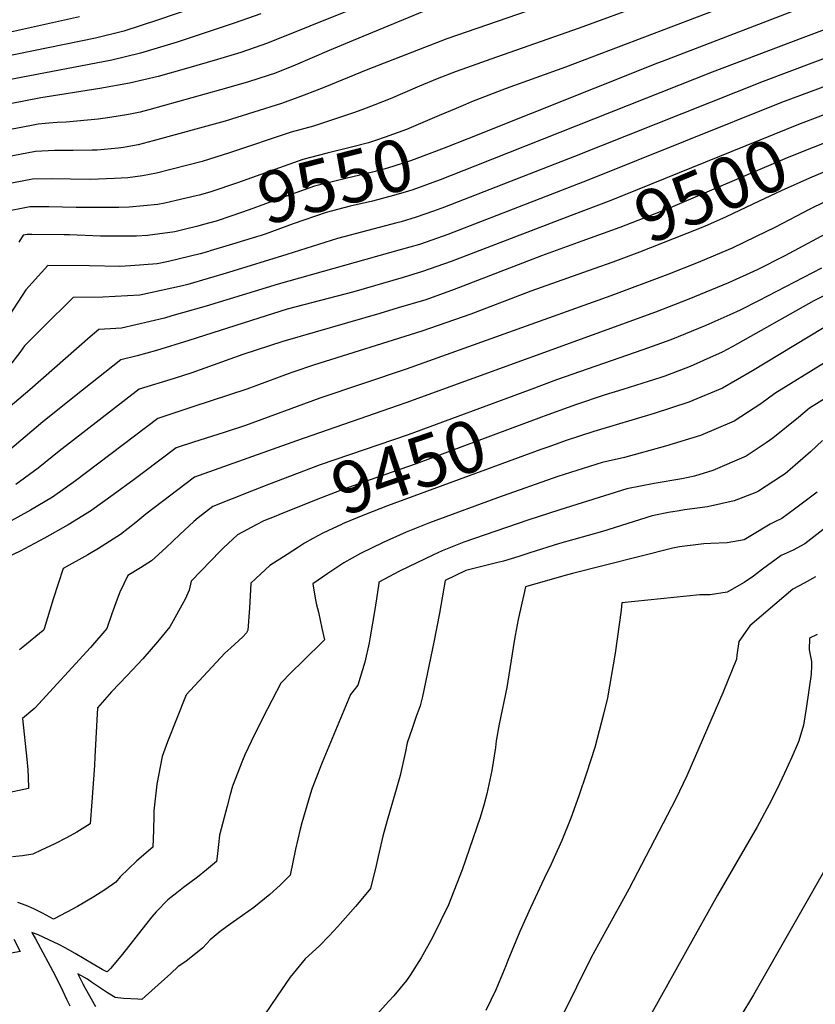
# Model space of a CAD drawing. Units: inches. Extents: x 2598601 to 2604119, y 1486207 to 1491471.
# Drawn here: x 2599173 to 2599615, y 1488018 to 1488565 of the extents above; entities that cross this region are included whole.
import ezdxf
from ezdxf.enums import TextEntityAlignment as Align

# ---------------------------------------------------------------- set-up
doc = ezdxf.new("R2010")
doc.units = ezdxf.units.IN
doc.header["$MEASUREMENT"] = 0
doc.layers.add('tile_2735_20_contour_10ft', color=222, linetype='Continuous')
doc.styles.add('Arial', font='arial.ttf')

msp = doc.modelspace()

# ---------------------------------------------------------------- linework, layer by layer
at = {"layer": 'tile_2735_20_contour_10ft'}
for points, elevation in [([(2599620.77, 1488632.41), (2599613.02, 1488605.49), (2599609.35, 1488592.93), (2599608.24, 1488589.17), (2599476.55, 1488538.88), (2599443.5, 1488526.97), (2599424.35, 1488519.66), (2599420.84, 1488518.2), (2599415.65, 1488515.98)], 9560), ([(2599555.88, 1488604.82), (2599410.58, 1488554.65), (2599388.08, 1488545.98), (2599365.67, 1488537.18), (2599342.68, 1488527.77), (2599331.31, 1488523.4), (2599318.55, 1488518.64), (2599303.32, 1488513.79), (2599287.38, 1488508.96), (2599247.19, 1488497.86), (2599238.96, 1488495.79), (2599233.69, 1488494.74), (2599230.67, 1488494.24), (2599227.76, 1488493.91), (2599216.15, 1488492.78), (2599213.32, 1488492.69), (2599202.8, 1488492.52), (2599192.3, 1488492.56), (2599181.74, 1488492.05), (2599140.89, 1488484.14)], 9580), ([(2599593.65, 1488600.72), (2599484.1, 1488560.54), (2599438.16, 1488544.52), (2599415.75, 1488536.49), (2599405.19, 1488532.31), (2599395.44, 1488528.28), (2599379.04, 1488521.32), (2599370.51, 1488518.02), (2599363.21, 1488515.25), (2599358.67, 1488513.54), (2599350.28, 1488510.77), (2599336.33, 1488506.18), (2599323.91, 1488502.73), (2599289.74, 1488491.18), (2599274.41, 1488486.53), (2599257.76, 1488482.21), (2599249.16, 1488480.04), (2599241.26, 1488478.55), (2599233.26, 1488477.43), (2599225.68, 1488477.08), (2599212.49, 1488476.45), (2599201.22, 1488476.57), (2599190.75, 1488476.84), (2599180.23, 1488476.72), (2599152.26, 1488471.26)], 9570), ([(2599270.97, 1488572.2), (2599249.73, 1488564.95), (2599231, 1488558.89), (2599215.15, 1488555.08), (2599162.52, 1488544.19)], 9620), ([(2599619, 1488576.19), (2599530.25, 1488542.05), (2599527.7, 1488541.09), (2599422.22, 1488499.08)], 9550), ([(2599400.22, 1488570.89), (2599358.52, 1488553.76), (2599345.12, 1488548.18), (2599326.19, 1488539.95), (2599314.74, 1488535.37), (2599311.73, 1488534.38), (2599299.75, 1488530.55), (2599284.65, 1488526.19), (2599244.88, 1488515.16), (2599239.99, 1488513.93), (2599233.49, 1488512.6), (2599223.22, 1488510.93), (2599216.63, 1488510.04), (2599198.84, 1488508.31), (2599193.83, 1488508.11), (2599189.33, 1488507.82), (2599183.23, 1488507.12), (2599178.61, 1488506.25), (2599129.52, 1488497.03)], 9590), ([(2599307.2, 1488568.46), (2599292.28, 1488563.35), (2599277.34, 1488558.31), (2599260.54, 1488552.86), (2599240.23, 1488546.63), (2599224.35, 1488542.86), (2599140.59, 1488526.8)], 9610), ([(2599357.93, 1488571.12), (2599310.9, 1488552.19), (2599295.98, 1488547.08), (2599282.94, 1488543.16), (2599265.87, 1488538.05), (2599250, 1488533.65), (2599234.04, 1488529.99), (2599217.53, 1488527.06), (2599184.76, 1488521.86), (2599151.34, 1488515.43)], 9600), ([(2599206.24, 1488566.91), (2599166.19, 1488557.96)], 9630), ([(2599629.76, 1488563.21), (2599608.57, 1488555.09), (2599558.02, 1488536.18), (2599426.08, 1488483.92)], 9540), ([(2599629.31, 1488546.95), (2599586.37, 1488530.98), (2599481.6, 1488489.27), (2599409.28, 1488461.16), (2599403.14, 1488458.87), (2599393.48, 1488455.44), (2599385.14, 1488453), (2599382.75, 1488452.32), (2599366.56, 1488448.19), (2599349.67, 1488443.58), (2599321.52, 1488434.86), (2599289.21, 1488424.81), (2599266.56, 1488418.13), (2599263.52, 1488417.29), (2599239.78, 1488412.11), (2599219.19, 1488411.12), (2599202.86, 1488410.89), (2599200.5, 1488408.65), (2599188.14, 1488396.4), (2599175.77, 1488383.96), (2599173.12, 1488380.3), (2599167.37, 1488372.88)], 9530), ([(2599623.12, 1488529.09), (2599596.66, 1488519.22), (2599489.47, 1488476.23), (2599411.08, 1488445.95), (2599399.02, 1488441.66), (2599395.26, 1488440.32), (2599384.52, 1488437.29), (2599316.71, 1488418.36), (2599276.73, 1488406.06), (2599257.7, 1488400.6), (2599253.61, 1488399.44), (2599229.69, 1488393.92), (2599217.04, 1488393.18), (2599212.24, 1488389.07), (2599178.66, 1488359.62), (2599155.26, 1488339.89)], 9520), ([(2599415.65, 1488515.98), (2599406.31, 1488511.97), (2599388.15, 1488504.32), (2599376.35, 1488499.98), (2599370.86, 1488498.12), (2599367.01, 1488496.83), (2599357.51, 1488494.41), (2599343.96, 1488491.1), (2599330.5, 1488487.61), (2599312.26, 1488481.1), (2599294.06, 1488474.51), (2599279.3, 1488469.57), (2599276.16, 1488468.64), (2599272.81, 1488467.75), (2599271.13, 1488467.34)], 9560), ([(2599622.98, 1488513.52), (2599616.91, 1488511.17), (2599606.98, 1488507.42), (2599501.66, 1488464.76), (2599479.66, 1488456.36)], 9510), ([(2599422.22, 1488499.08), (2599409.12, 1488493.86), (2599392.46, 1488487.63), (2599389.81, 1488486.65), (2599385.72, 1488485.32), (2599377.55, 1488482.84), (2599369.92, 1488480.76), (2599350.47, 1488476.16), (2599336.98, 1488472.73), (2599318.72, 1488466.28), (2599300.58, 1488459.54), (2599291.06, 1488456.25), (2599282.21, 1488453.36), (2599275.18, 1488451.42)], 9550), ([(2599628.76, 1488499.95), (2599599.79, 1488488.43), (2599533.49, 1488460.18), (2599506.74, 1488449.84), (2599485.69, 1488442.2)], 9500), ([(2599634.49, 1488486.51), (2599631.1, 1488485.12), (2599612.23, 1488477.28), (2599596.43, 1488470.07), (2599584.19, 1488464.4), (2599565.84, 1488455.71), (2599555.55, 1488451.14), (2599550.17, 1488448.79), (2599517.76, 1488436.08), (2599502.81, 1488430.47), (2599492.28, 1488426.75)], 9490), ([(2599426.08, 1488483.92), (2599406.93, 1488476.34), (2599391.68, 1488470.74), (2599389.18, 1488469.92), (2599380.95, 1488467.62), (2599369.28, 1488464.49), (2599356.83, 1488461.56), (2599343.37, 1488458.05), (2599325.03, 1488451.8), (2599309.47, 1488446.06), (2599307.23, 1488445.33), (2599304.8, 1488444.56), (2599291.38, 1488440.44), (2599278.92, 1488436.72)], 9540), ([(2599627.99, 1488467.53), (2599612.35, 1488459.96), (2599593.26, 1488449.96), (2599582.25, 1488444.51), (2599569.19, 1488438.29), (2599566.99, 1488437.31), (2599550.3, 1488430.37), (2599533.38, 1488423.73), (2599501.67, 1488411.81), (2599387.91, 1488370.98), (2599339.9, 1488354.9), (2599298.56, 1488339.82), (2599286.79, 1488335.8), (2599269.67, 1488330.4), (2599260.02, 1488327.29), (2599241.84, 1488313.62), (2599236.71, 1488309.76), (2599224.95, 1488301.17), (2599213.11, 1488292.72), (2599212.91, 1488292.57), (2599200.04, 1488284.61), (2599186.83, 1488277.05), (2599175.68, 1488271.15), (2599173.7, 1488270.15), (2599161.41, 1488264.25)], 9480), ([(2599271.13, 1488467.34), (2599260.1, 1488464.69), (2599253.83, 1488463.24), (2599249.94, 1488462.47), (2599233.92, 1488461.13), (2599228.18, 1488460.83), (2599204.49, 1488460.9), (2599189.21, 1488461.28), (2599178.71, 1488461.27), (2599163.62, 1488458.37)], 9560), ([(2599479.66, 1488456.36), (2599412.9, 1488430.89), (2599397.04, 1488425.25), (2599386.32, 1488421.99), (2599358.77, 1488414.11), (2599340.25, 1488409.25), (2599321.84, 1488404.38), (2599306.06, 1488399.31), (2599267.09, 1488387.04), (2599249.2, 1488381.42), (2599238.37, 1488378.45), (2599229.29, 1488376.17), (2599207.93, 1488359.46), (2599185.84, 1488341.75), (2599163.86, 1488323.13)], 9510), ([(2599275.18, 1488451.42), (2599272.13, 1488450.58), (2599264.49, 1488448.65), (2599259.35, 1488447.41), (2599244.02, 1488445.41), (2599237.96, 1488444.96), (2599221.52, 1488444.87), (2599217.9, 1488444.92), (2599200.76, 1488445.68), (2599197.76, 1488445.77), (2599179.73, 1488445.89), (2599177.19, 1488445.9), (2599174.99, 1488445.48), (2599172.53, 1488441.56)], 9550), ([(2599626.04, 1488448.82), (2599598.5, 1488434.04), (2599583.18, 1488426.28), (2599583.16, 1488426.27), (2599567.15, 1488419.05), (2599563.99, 1488417.67), (2599545.17, 1488409.93), (2599526.57, 1488402.71), (2599387.76, 1488352.3), (2599326.97, 1488331.3), (2599270.27, 1488310.99), (2599243.24, 1488290.41), (2599237.7, 1488285.75), (2599229.11, 1488279.09), (2599216.86, 1488271.29), (2599210.92, 1488267.85), (2599197.28, 1488260.3), (2599194.4, 1488251.78), (2599191.66, 1488243.24), (2599186.68, 1488226.8), (2599186.47, 1488226.17), (2599186.36, 1488226.03), (2599186.18, 1488225.86), (2599174.75, 1488216.54), (2599172.84, 1488215)], 9470), ([(2599485.69, 1488442.2), (2599463.27, 1488434.06), (2599414.69, 1488415.25), (2599398.88, 1488409.65), (2599383.57, 1488405.06), (2599373.29, 1488402.01), (2599319.44, 1488386.44), (2599297.07, 1488379.14), (2599268.68, 1488369.09), (2599259.02, 1488365.8), (2599239.53, 1488359.87), (2599194.93, 1488325.4), (2599183.33, 1488316.1), (2599170.91, 1488306.91)], 9500), ([(2599278.92, 1488436.72), (2599278.03, 1488436.46), (2599273.39, 1488435.1), (2599255.8, 1488430.9), (2599249.43, 1488429.52), (2599234.67, 1488428.44), (2599228.64, 1488428.16), (2599211.76, 1488428.41), (2599188.69, 1488428.6), (2599176.38, 1488415.07), (2599165.1, 1488397.7)], 9540), ([(2599492.28, 1488426.75), (2599457.31, 1488414.39), (2599423.83, 1488401.6), (2599396.71, 1488392.12), (2599336.45, 1488373.27), (2599325.51, 1488369.64), (2599322.29, 1488368.54), (2599304.26, 1488361.75), (2599299.25, 1488360), (2599269.23, 1488350.14), (2599249.78, 1488343.58), (2599204.02, 1488309.06), (2599191.24, 1488299.97), (2599179.09, 1488292.6), (2599166.56, 1488285.77)], 9490), ([(2599618.89, 1488427.24), (2599583.87, 1488409.04), (2599573.59, 1488403.74), (2599567.93, 1488401.25), (2599554.5, 1488395.36), (2599535.04, 1488387.34), (2599519.5, 1488381.7), (2599471.55, 1488365.03), (2599456.41, 1488359.44)], 9460), ([(2599626.84, 1488415.07), (2599614.7, 1488408.96), (2599569.22, 1488383.41), (2599563.73, 1488380.55), (2599553.31, 1488375.84), (2599545.78, 1488372.61), (2599531.73, 1488367.23), (2599529.63, 1488366.5), (2599508.37, 1488359.74), (2599497.96, 1488356.58), (2599482.72, 1488351.43), (2599466.79, 1488345.72), (2599461.75, 1488343.83)], 9450), ([(2599620.39, 1488394.22), (2599587.6, 1488374.3), (2599580.46, 1488370.09), (2599563.82, 1488360.56), (2599545.11, 1488352.69), (2599525.85, 1488346.37), (2599492.26, 1488336.44), (2599476.88, 1488331.36), (2599467.19, 1488327.93)], 9440), ([(2599620.54, 1488374.48), (2599592.93, 1488357.57), (2599585.18, 1488351.74), (2599570.29, 1488342.09), (2599551.56, 1488334.23), (2599532.2, 1488328.19), (2599509.31, 1488321.92), (2599497, 1488319.21), (2599472.33, 1488311.31), (2599438.69, 1488299.47), (2599400.84, 1488285.57), (2599395.37, 1488283.51), (2599387.88, 1488280.42), (2599375.06, 1488274.7), (2599362.47, 1488268.61), (2599353.29, 1488263.33), (2599344.42, 1488257.56), (2599336.05, 1488251.69), (2599337.36, 1488243.83), (2599338.12, 1488240.04), (2599339.15, 1488235.98), (2599341.13, 1488227.13), (2599342.49, 1488220.68), (2599330.25, 1488208.62), (2599324.23, 1488202.58), (2599318.26, 1488196.53), (2599310.9, 1488182.24), (2599303.63, 1488167.95), (2599298.23, 1488156.67), (2599296.84, 1488153.65), (2599291.33, 1488139.31), (2599290.06, 1488134.63), (2599288.36, 1488128.14), (2599284.21, 1488112.12), (2599283.56, 1488106.83), (2599282.87, 1488100.25), (2599282.5, 1488097.46), (2599276.88, 1488092.78), (2599271.91, 1488088.68), (2599264.04, 1488082.93), (2599260.38, 1488080.1), (2599255.41, 1488076.08), (2599249, 1488069.38), (2599246.46, 1488066.65), (2599242.9, 1488062.22), (2599230.13, 1488045.85), (2599223.48, 1488037.88), (2599221.75, 1488036.15), (2599221.04, 1488036.23), (2599218.96, 1488037.37), (2599203.91, 1488046.29), (2599198.3, 1488049.47), (2599194.79, 1488051.23), (2599189.32, 1488053.85), (2599183.37, 1488056.67), (2599179.87, 1488058.05), (2599181.87, 1488054.53), (2599192.71, 1488034.05), (2599196.99, 1488025.3), (2599199.09, 1488020.92), (2599200.88, 1488017.19)], 9430), ([(2599456.41, 1488359.44), (2599389.08, 1488334.55), (2599340.17, 1488317.81), (2599311.37, 1488306.86)], 9460), ([(2599622.88, 1488355.98), (2599612.13, 1488349.37), (2599606.06, 1488344.26), (2599591.87, 1488332.62), (2599588.06, 1488330.04), (2599577.09, 1488322.65), (2599558.4, 1488314.69), (2599548.31, 1488311.58), (2599541.2, 1488310.03), (2599525.78, 1488307.5), (2599510.56, 1488304.63), (2599473.43, 1488292.94), (2599455.54, 1488287.08), (2599419.92, 1488274.95), (2599408, 1488270.04), (2599403.14, 1488267.84), (2599384.28, 1488258.71), (2599372.83, 1488252.67), (2599372.73, 1488252.16), (2599371.38, 1488243.38), (2599370.4, 1488236.45), (2599367.92, 1488222.21), (2599367.28, 1488218.93), (2599364.97, 1488208.12), (2599361.12, 1488195.51), (2599356.98, 1488190.22), (2599341.3, 1488152.53), (2599338.28, 1488144.87), (2599335.71, 1488138.2), (2599334.61, 1488134.64), (2599329.98, 1488118.99), (2599329.07, 1488115.43), (2599326.49, 1488104.26), (2599323.36, 1488089.86), (2599317.86, 1488084.31), (2599312.06, 1488079), (2599303.2, 1488071.84), (2599293.79, 1488065.25), (2599290.03, 1488062.65), (2599284.58, 1488058.45), (2599278.96, 1488053.87), (2599274.82, 1488049.44), (2599265.51, 1488041.89), (2599261.13, 1488039.01), (2599256.99, 1488035.11), (2599243.02, 1488022.65), (2599240.86, 1488020.81), (2599238.81, 1488020.91), (2599230.84, 1488021.37), (2599226.07, 1488021.89), (2599221.81, 1488024.41), (2599217.9, 1488027.06), (2599212.93, 1488030.46), (2599210.67, 1488032.12), (2599205.31, 1488034.97), (2599208.18, 1488029.43), (2599209.45, 1488027.06), (2599215.1, 1488016.81)], 9420), ([(2599461.75, 1488343.83), (2599393.55, 1488318.34), (2599367.34, 1488309.37), (2599353.33, 1488304.37), (2599338.83, 1488298.71), (2599317.12, 1488290.05)], 9450), ([(2599619.52, 1488331.41), (2599612.79, 1488325.05), (2599608.48, 1488321.32), (2599598.76, 1488312.93), (2599596.71, 1488311.54), (2599583.9, 1488303.18), (2599582.4, 1488302.54), (2599570.33, 1488297.88), (2599555.59, 1488294.55), (2599542.73, 1488292.88), (2599539.77, 1488292.38), (2599533.86, 1488291.33), (2599524.65, 1488289.46), (2599497.05, 1488280.8), (2599473.29, 1488274.22), (2599456.62, 1488269.05), (2599450.63, 1488267.01), (2599442.05, 1488264.4), (2599438.88, 1488263.63), (2599421.16, 1488259.22), (2599409.6, 1488253.65), (2599406.49, 1488235.45), (2599403.33, 1488219.39), (2599396.99, 1488189.08), (2599395.69, 1488183.92), (2599393.58, 1488178.1), (2599391.25, 1488171.42), (2599388.46, 1488163.4), (2599387.56, 1488158.59), (2599384.61, 1488145.28), (2599381.97, 1488136.12), (2599377.45, 1488120.17), (2599375.02, 1488111.44), (2599372.3, 1488100.26), (2599371.19, 1488095.21), (2599368.08, 1488082.46), (2599362.76, 1488075.94), (2599359.78, 1488072.39), (2599349.98, 1488061.38), (2599345.19, 1488056.2), (2599339.74, 1488050.54), (2599331.8, 1488043.33), (2599323.46, 1488033.11), (2599316.24, 1488022.66), (2599309.09, 1488012.21)], 9410), ([(2599467.19, 1488327.93), (2599462.86, 1488326.4), (2599377.64, 1488295.08), (2599364.84, 1488290.16), (2599352.62, 1488285.08), (2599352.26, 1488284.92), (2599341.59, 1488279.84), (2599336.11, 1488276.99), (2599331.36, 1488274.26), (2599328.01, 1488272.13)], 9440), ([(2599311.37, 1488306.86), (2599301.98, 1488303.28), (2599280.51, 1488294.7), (2599272.3, 1488288.44), (2599269.96, 1488286.35), (2599262.03, 1488279.13), (2599254.39, 1488271.66), (2599246.36, 1488264.53), (2599240.23, 1488260.64), (2599233.15, 1488256.36), (2599228.67, 1488247.19), (2599227.22, 1488243.21), (2599224.32, 1488235.09), (2599221.52, 1488226.98), (2599212.45, 1488216.43), (2599181.46, 1488182.66), (2599174.56, 1488176.94), (2599177.09, 1488154.39), (2599177.6, 1488148.37), (2599177.83, 1488144.57), (2599178.01, 1488138.01), (2599164.08, 1488134.97)], 9460), ([(2599616.4, 1488302.72), (2599603.84, 1488293.27), (2599596.87, 1488288.11), (2599593.22, 1488286.36), (2599590.27, 1488284.96), (2599579.67, 1488278.45), (2599575.85, 1488276.13), (2599566.44, 1488274.54), (2599557.42, 1488274.17), (2599553.47, 1488273.94), (2599539.98, 1488272.25), (2599536.28, 1488271.57), (2599480.46, 1488257.47), (2599475.64, 1488256.22), (2599454.33, 1488249.99), (2599453.34, 1488245.88), (2599452.18, 1488241.02), (2599450.3, 1488232.01), (2599448.58, 1488222.99), (2599448.07, 1488219.88), (2599443.84, 1488194.15), (2599439.68, 1488173.67), (2599438.07, 1488164.52), (2599437.58, 1488160.85), (2599435.55, 1488148.01), (2599432.83, 1488135.04), (2599431.12, 1488128.73), (2599429.1, 1488121.9), (2599419.13, 1488092.82), (2599411.53, 1488073.27), (2599402.67, 1488055.16), (2599396.25, 1488043.95), (2599390.25, 1488034.3), (2599388.13, 1488031.27), (2599381.02, 1488022.82), (2599378.38, 1488019.74), (2599367.94, 1488008.36)], 9400), ([(2599635.65, 1488294.14), (2599609.68, 1488273.91), (2599603.12, 1488270.53), (2599596.41, 1488267.42), (2599586.16, 1488259.89), (2599581.04, 1488255.96), (2599575.85, 1488252.56), (2599566.38, 1488247.1), (2599557, 1488245.62), (2599551.16, 1488245.58), (2599507.91, 1488241.14), (2599507.52, 1488237.1), (2599504.23, 1488213.23), (2599499.88, 1488188.32), (2599497.62, 1488179.29), (2599492.77, 1488160.72), (2599488.29, 1488146.54), (2599484.01, 1488133.96), (2599479.42, 1488121.48), (2599474.51, 1488109.11), (2599468.61, 1488096.03), (2599464.64, 1488088.01), (2599457.07, 1488071.59), (2599451.11, 1488058.56), (2599444.38, 1488042.38), (2599443.27, 1488039.41), (2599437.86, 1488026.11), (2599432.28, 1488014.64)], 9390), ([(2599317.12, 1488290.05), (2599315.55, 1488289.42), (2599308.8, 1488286.7), (2599304.44, 1488284.45), (2599294.08, 1488278.99), (2599286.35, 1488271.74), (2599284.73, 1488270.11), (2599268.32, 1488253.17), (2599267.34, 1488248.13), (2599265.12, 1488243.22), (2599256.57, 1488227.8), (2599249.75, 1488219.53), (2599241.46, 1488209.99), (2599232.88, 1488200.71), (2599224.06, 1488191.64), (2599216.36, 1488182.78), (2599214.8, 1488155.58), (2599214.57, 1488150.84), (2599213.15, 1488130.58), (2599212.22, 1488118.35), (2599204.86, 1488113.8), (2599199.15, 1488110.67), (2599192.59, 1488107.23), (2599184.89, 1488103.64), (2599180.33, 1488101.53), (2599174.62, 1488100.63), (2599169.12, 1488100.03)], 9450), ([(2599328.01, 1488272.13), (2599321.71, 1488268.13), (2599312.08, 1488261.99), (2599304.29, 1488254.79), (2599301.57, 1488252.07), (2599300.76, 1488238.14), (2599300.68, 1488235.81), (2599299.84, 1488226.08), (2599299.21, 1488224.42), (2599297.08, 1488222.29), (2599290.5, 1488216.13), (2599287.07, 1488213.12), (2599265.67, 1488190.13), (2599260.24, 1488176.53), (2599255.24, 1488163.9), (2599252.3, 1488155.86), (2599249.33, 1488140.35), (2599247.67, 1488125.66), (2599247.55, 1488123.24), (2599247.43, 1488114.84), (2599247.02, 1488105.33), (2599238.26, 1488097.79), (2599228.94, 1488088.84), (2599226.48, 1488086.01), (2599220.31, 1488081.71), (2599214.17, 1488077.72), (2599205.14, 1488072.41), (2599199.29, 1488069.18), (2599191.78, 1488065.38), (2599185.64, 1488068.69), (2599180.98, 1488071.09), (2599176.64, 1488072.9), (2599171.96, 1488074.73)], 9440), ([(2599615.61, 1488255.56), (2599609.27, 1488252.16), (2599602.94, 1488248.74), (2599593.01, 1488240.33), (2599578.95, 1488228.43), (2599572.96, 1488219.68), (2599571.86, 1488212.09), (2599571.54, 1488209.96), (2599564, 1488191.11), (2599543.94, 1488145.1), (2599537.82, 1488132.29), (2599511.82, 1488081.96), (2599498.94, 1488058.98), (2599490.81, 1488044.11), (2599482.65, 1488027.67), (2599474.74, 1488011.42)], 9380), ([(2599616.45, 1488223.52), (2599612.19, 1488221.55), (2599612.03, 1488215.13), (2599613.27, 1488208.6), (2599613.28, 1488206.44), (2599613.07, 1488201.45), (2599610.34, 1488182.52), (2599608.79, 1488173.14), (2599606.23, 1488164.45), (2599605.9, 1488163.65), (2599602.35, 1488155.36), (2599598.37, 1488146.54), (2599594.26, 1488137.78), (2599589.79, 1488129.19), (2599583.03, 1488116.67), (2599561.01, 1488078.68), (2599520.11, 1488005.38)], 9370), ([(2599625.14, 1488100.6), (2599581.11, 1488023.37), (2599573.46, 1488010.69)], 9360), ([(2599169.82, 1488054.34), (2599173.34, 1488047.37), (2599162.73, 1488045.45)], 9440)]:
    msp.add_lwpolyline(points, dxfattribs=dict(at, elevation=elevation))

# ---------------------------------------------------------------- texts
at = {"color": 18, "style": 'Arial'}
for s, rotation, p in [('9550', 14.287, (2599348.59, 1488475.68)), ('9500', 23.0818, (2599557.51, 1488470.41)), ('9450', 18.8884, (2599389.44, 1488316.93))]:
    msp.add_text(s, height=28.8, rotation=rotation, dxfattribs=at).set_placement(p, align=Align.MIDDLE_CENTER)

doc.saveas('drawing.dxf')
